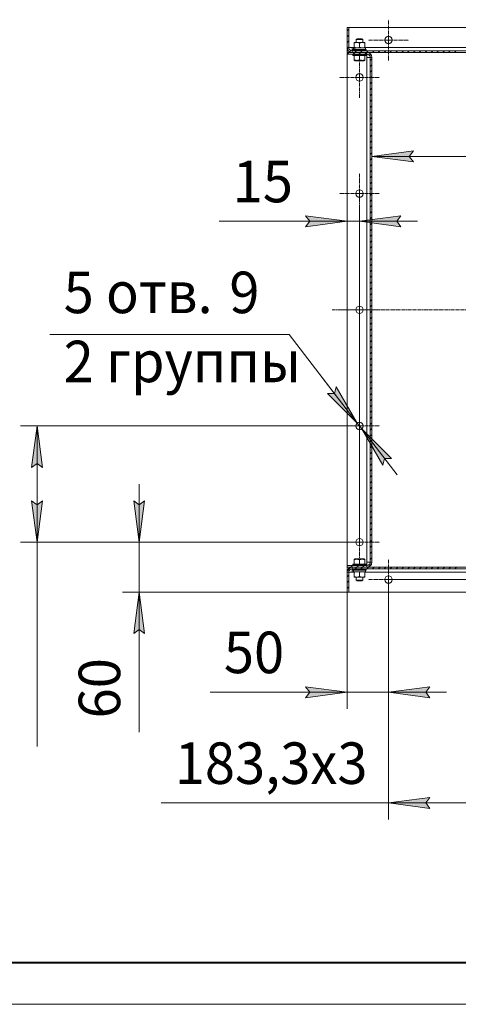
# Model space of a CAD drawing. Units: millimetres. Extents: x 0 to 8589, y -3 to 5940.
# Drawn here: x 2319 to 3377, y 0 to 2372 of the extents above; entities that cross this region are included whole.
import ezdxf

# ---------------------------------------------------------------- set-up
doc = ezdxf.new("R2010")
doc.units = ezdxf.units.MM
for name, pattern in [('K5LT_AXLED', [12.966666, 8.466666, -1.5, 1.5, -1.5]), ('K5LT_BASIC', [0]), ('K5LT_THIN', [0])]:
    doc.linetypes.add(name, pattern=pattern)
for name, color, linetype, true_color in [('DIM', 6, 'Continuous', 0xff00ff), ('FOR', 7, 'Continuous', 0xffffff), ('OSI', 2, 'Continuous', 0xffff00), ('R', 1, 'Continuous', 0xff0000), ('WELDING', 7, 'Continuous', 0xffffff)]:
    doc.layers.add(name, color=color, linetype=linetype, true_color=true_color)
doc.styles.add('KTEXTSTYLE', font='GOST_AU.ttf', dxfattribs={"width": 0.96, "height": 5})

msp = doc.modelspace()

# ---------------------------------------------------------------- hatches: boundary and pattern name
at = {"layer": 'DIM'}
for points in [[(3269.1, 2029.7), (3259.1, 2042.9), (3269.1, 2056), (3169.1, 2042.9)], [(3009.1, 1873.4), (3109.1, 1886.6), (3009.1, 1899.7), (3019.1, 1886.6)], [(3229.1, 1886.6), (3239.1, 1899.7), (3139.1, 1886.6), (3239.1, 1873.4)], [(3133.6, 1400.5), (3082.9, 1487.7), (3078.6, 1471.8), (3062.1, 1471.6)], [(2374.6, 1293.4), (2361.4, 1393.4), (2348.2, 1293.4), (2361.4, 1303.4)], [(3216.1, 1315.1), (3144.6, 1386.2), (3195.2, 1299), (3199.6, 1315)], [(2361.4, 1113.4), (2374.6, 1213.4), (2361.4, 1203.4), (2348.2, 1213.4)], [(2607.6, 1113.4), (2620.7, 1213.4), (2607.6, 1203.4), (2594.4, 1213.4)], [(2620.7, 893.4), (2607.6, 993.4), (2594.4, 893.4), (2607.6, 903.4)], [(3009.1, 738.8), (3109.1, 752), (3009.1, 765.2), (3019.1, 752)], [(3299.1, 752), (3309.1, 765.2), (3209.1, 752), (3309.1, 738.8)], [(3309.1, 472), (3299.1, 485.2), (3309.1, 498.3), (3209.1, 485.2)]]:
    msp.add_hatch(color=7, dxfattribs=at).paths.add_polyline_path(points)

# ---------------------------------------------------------------- linework, layer by layer
at = {"layer": 'DIM', "color": 7, "linetype": 'K5LT_THIN', "lineweight": 18}
for p, q in [((3169.1, 2281.4), (3169.1, 2002.9)), ((3169.1, 2042.9), (3269.1, 2056)), ((3269.1, 2029.7), (3169.1, 2042.9)), ((3169.1, 2042.9), (4349.1, 2042.9)), ((3269.1, 2056), (3259.1, 2042.9)), ((3259.1, 2042.9), (3269.1, 2029.7)), ((3109.1, 1057.4), (3109.1, 1926.6)), ((3139.1, 1113.4), (3139.1, 1926.6)), ((3109.1, 1886.6), (3009.1, 1899.7)), ((3009.1, 1899.7), (3019.1, 1886.6)), ((3239.1, 1899.7), (3139.1, 1886.6)), ((3229.1, 1886.6), (3239.1, 1899.7)), ((3009.2, 1886.6), (2800.2, 1886.6)), ((3109.1, 1886.6), (2969.1, 1886.6)), ((3019.1, 1886.6), (3009.1, 1873.4)), ((3009.1, 1873.4), (3109.1, 1886.6)), ((3109.1, 1886.6), (3009.2, 1886.6)), ((3109.1, 1886.6), (3139.1, 1886.6)), ((3139.1, 1886.6), (3239.1, 1873.4)), ((3139.1, 1886.6), (3279.1, 1886.6)), ((3239.1, 1873.4), (3229.1, 1886.6)), ((2969.2, 1613.6), (2392.4, 1613.6)), ((3133.6, 1400.5), (2969.2, 1613.6)), ((3133.6, 1400.5), (3048.1, 1511.3)), ((3078.6, 1471.8), (3062.1, 1471.6)), ((3062.1, 1471.6), (3133.6, 1400.5)), ((3082.9, 1487.7), (3078.6, 1471.8)), ((3133.6, 1400.5), (3082.9, 1487.7)), ((3144.6, 1386.2), (3133.6, 1400.5)), ((3139.1, 1393.4), (2321.4, 1393.4)), ((2348.2, 1293.4), (2361.4, 1393.4)), ((2361.4, 1393.4), (2374.6, 1293.4)), ((2361.4, 1113.4), (2361.4, 1393.4)), ((3144.6, 1386.2), (3195.2, 1299)), ((3216.1, 1315.1), (3144.6, 1386.2)), ((3144.6, 1386.2), (3230.1, 1275.4)), ((3195.2, 1299), (3199.6, 1315)), ((3199.6, 1315), (3216.1, 1315.1)), ((2361.4, 1303.4), (2348.2, 1293.4)), ((2374.6, 1293.4), (2361.4, 1303.4)), ((2607.6, 1113.4), (2607.6, 1253.4)), ((2361.4, 1113.4), (2348.2, 1213.4)), ((2348.2, 1213.4), (2361.4, 1203.4)), ((2361.4, 1203.4), (2374.6, 1213.4)), ((2374.6, 1213.4), (2361.4, 1113.4)), ((2607.6, 1203.4), (2594.4, 1213.4)), ((2594.4, 1213.4), (2607.6, 1113.4)), ((2607.6, 1113.4), (2620.7, 1213.4)), ((2620.7, 1213.4), (2607.6, 1203.4)), ((3139.1, 1113.4), (2321.4, 1113.4)), ((2361.4, 1113.4), (2361.4, 1012.6)), ((3139.1, 1113.4), (2567.6, 1113.4)), ((2607.6, 993.4), (2607.6, 1113.4)), ((3209.1, 1023.4), (4724.5, 1023.4)), ((3209.1, 1023.4), (3209.1, 445.2)), ((3209.1, 1023.4), (3209.1, 712)), ((2361.4, 1012.6), (2361.4, 621)), ((3113.1, 993.4), (2567.6, 993.4)), ((2607.6, 993.4), (2594.4, 893.4)), ((2620.7, 893.4), (2607.6, 993.4)), ((2607.6, 993.4), (2607.6, 853.4)), ((2607.6, 993.4), (2607.6, 893.8)), ((3109.1, 993.4), (3109.1, 712)), ((3113.1, 993.4), (4724.5, 993.4)), ((2594.4, 893.4), (2607.6, 903.4)), ((2607.6, 903.4), (2620.7, 893.4)), ((2607.6, 893.8), (2607.6, 655.7)), ((3109.1, 752), (3009.1, 765.2)), ((3009.1, 765.2), (3019.1, 752)), ((3309.1, 765.2), (3209.1, 752)), ((3299.1, 752), (3309.1, 765.2)), ((3009.1, 752), (2778.9, 752)), ((3109.1, 752), (2969.1, 752)), ((3019.1, 752), (3009.1, 738.8)), ((3009.1, 738.8), (3109.1, 752)), ((3109.1, 752), (3009.1, 752)), ((3109.1, 752), (3209.1, 752)), ((3209.1, 752), (3309.1, 738.8)), ((3209.1, 752), (3349.1, 752)), ((3309.1, 738.8), (3299.1, 752)), ((3209.1, 485.2), (3309.1, 498.3)), ((3309.1, 498.3), (3299.1, 485.2)), ((3110.1, 485.2), (2660.3, 485.2)), ((3209.1, 485.2), (3110.1, 485.2)), ((3309.1, 472), (3209.1, 485.2)), ((3209.1, 485.2), (3575.7, 485.2)), ((3299.1, 485.2), (3309.1, 472))]:
    msp.add_line(p, q, dxfattribs=at)
at = {"layer": 'FOR', "color": 7, "linetype": 'Continuous'}
for p, q in [((3109.1, 2345.4), (3113.1, 2349.4)), ((3109.1, 2331.3), (3113.1, 2335.3)), ((3109.1, 2317.1), (3113.1, 2321.1)), ((3109.6, 2303.5), (3111.5, 2305.4)), ((3111.5, 2305.4), (3113.1, 2307)), ((3109.6, 2289.4), (3113.6, 2293.4)), ((3115.2, 2295), (3118.5, 2298.2)), ((3123.8, 2289.4), (3127.8, 2293.4)), ((3127.8, 2293.4), (3131.8, 2297.4)), ((3137.9, 2289.4), (3141.9, 2293.4)), ((3141.9, 2293.4), (3145.9, 2297.4)), ((3152, 2289.4), (3156, 2293.4)), ((3156, 2293.4), (3160, 2297.4)), ((3163, 2286.2), (3165.8, 2289)), ((3165.1, 2274.1), (3169.1, 2278.1)), ((3170.2, 2293.4), (3174.2, 2297.4)), ((3184.3, 2293.4), (3188.3, 2297.4)), ((3198.5, 2293.4), (3202.5, 2297.4)), ((3212.6, 2293.4), (3216.6, 2297.4)), ((3226.8, 2293.4), (3230.8, 2297.4)), ((3240.9, 2293.4), (3244.9, 2297.4)), ((3255, 2293.4), (3259, 2297.4)), ((3269.2, 2293.4), (3273.2, 2297.4)), ((3283.3, 2293.4), (3287.3, 2297.4)), ((3297.5, 2293.4), (3301.5, 2297.4)), ((3311.6, 2293.4), (3315.6, 2297.4)), ((3325.7, 2293.4), (3329.7, 2297.4)), ((3339.9, 2293.4), (3343.9, 2297.4)), ((3354, 2293.4), (3358, 2297.4)), ((3368.2, 2293.4), (3372.2, 2297.4)), ((3165.1, 2260), (3169.1, 2264)), ((3165.1, 2245.8), (3169.1, 2249.8)), ((3165.1, 2231.7), (3169.1, 2235.7)), ((3165.1, 2217.6), (3169.1, 2221.6)), ((3165.1, 2203.4), (3169.1, 2207.4)), ((3165.1, 2189.3), (3169.1, 2193.3)), ((3165.1, 2175.1), (3169.1, 2179.1)), ((3165.1, 2161), (3169.1, 2165)), ((3165.1, 2146.8), (3169.1, 2150.8)), ((3165.1, 2132.7), (3169.1, 2136.7)), ((3165.1, 2118.6), (3169.1, 2122.6)), ((3165.1, 2104.4), (3169.1, 2108.4)), ((3165.1, 2090.3), (3169.1, 2094.3)), ((3165.1, 2076.1), (3169.1, 2080.1)), ((3165.1, 2062), (3169.1, 2066)), ((3165.1, 2047.8), (3169.1, 2051.8)), ((3165.1, 2033.7), (3169.1, 2037.7)), ((3165.1, 2019.6), (3169.1, 2023.6)), ((3165.1, 2005.4), (3169.1, 2009.4)), ((3165.1, 1991.3), (3169.1, 1995.3)), ((3165.1, 1977.1), (3169.1, 1981.1)), ((3165.1, 1963), (3169.1, 1967)), ((3165.1, 1948.9), (3169.1, 1952.9)), ((3165.1, 1934.7), (3169.1, 1938.7)), ((3165.1, 1920.6), (3169.1, 1924.6)), ((3165.1, 1906.4), (3169.1, 1910.4)), ((3165.1, 1892.3), (3169.1, 1896.3)), ((3165.1, 1878.1), (3169.1, 1882.1)), ((3165.1, 1864), (3169.1, 1868)), ((3165.1, 1849.9), (3169.1, 1853.9)), ((3165.1, 1835.7), (3169.1, 1839.7)), ((3165.1, 1821.6), (3169.1, 1825.6)), ((3165.1, 1807.4), (3169.1, 1811.4)), ((3165.1, 1793.3), (3169.1, 1797.3)), ((3165.1, 1779.1), (3169.1, 1783.1)), ((3165.1, 1765), (3169.1, 1769)), ((3165.1, 1750.9), (3169.1, 1754.9)), ((3165.1, 1736.7), (3169.1, 1740.7)), ((3165.1, 1722.6), (3169.1, 1726.6)), ((3165.1, 1708.4), (3169.1, 1712.4)), ((3165.1, 1694.3), (3169.1, 1698.3)), ((3165.1, 1680.2), (3169.1, 1684.2)), ((3165.1, 1666), (3169.1, 1670)), ((3165.1, 1651.9), (3169.1, 1655.9)), ((3165.1, 1637.7), (3169.1, 1641.7)), ((3165.1, 1623.6), (3169.1, 1627.6)), ((3165.1, 1609.4), (3169.1, 1613.4)), ((3165.1, 1595.3), (3169.1, 1599.3)), ((3165.1, 1581.2), (3169.1, 1585.2)), ((3165.1, 1567), (3169.1, 1571)), ((3165.1, 1552.9), (3169.1, 1556.9)), ((3165.1, 1538.7), (3169.1, 1542.7)), ((3165.1, 1524.6), (3169.1, 1528.6)), ((3165.1, 1510.4), (3169.1, 1514.4)), ((3165.1, 1496.3), (3169.1, 1500.3)), ((3165.1, 1482.2), (3169.1, 1486.2)), ((3165.1, 1468), (3169.1, 1472)), ((3165.1, 1453.9), (3169.1, 1457.9)), ((3165.1, 1439.7), (3169.1, 1443.7)), ((3165.1, 1425.6), (3169.1, 1429.6)), ((3165.1, 1411.5), (3169.1, 1415.5)), ((3165.1, 1397.3), (3169.1, 1401.3)), ((3165.1, 1383.2), (3169.1, 1387.2)), ((3165.1, 1369), (3169.1, 1373)), ((3165.1, 1354.9), (3169.1, 1358.9)), ((3165.1, 1340.7), (3169.1, 1344.7)), ((3165.1, 1326.6), (3169.1, 1330.6)), ((3165.1, 1312.5), (3169.1, 1316.5)), ((3165.1, 1298.3), (3169.1, 1302.3)), ((3165.1, 1284.2), (3169.1, 1288.2)), ((3165.1, 1270), (3169.1, 1274)), ((3165.1, 1255.9), (3169.1, 1259.9)), ((3165.1, 1241.7), (3169.1, 1245.7)), ((3165.1, 1227.6), (3169.1, 1231.6)), ((3165.1, 1213.5), (3169.1, 1217.5)), ((3165.1, 1199.3), (3169.1, 1203.3)), ((3165.1, 1185.2), (3169.1, 1189.2)), ((3165.1, 1171), (3169.1, 1175)), ((3165.1, 1156.9), (3169.1, 1160.9)), ((3165.1, 1142.8), (3169.1, 1146.8)), ((3165.1, 1128.6), (3169.1, 1132.6)), ((3165.1, 1114.5), (3169.1, 1118.5)), ((3165.1, 1100.3), (3169.1, 1104.3)), ((3165.1, 1086.2), (3169.1, 1090.2)), ((3165.1, 1072), (3169.1, 1076)), ((3110.2, 1045.4), (3117.1, 1052.3)), ((3118.1, 1053.4), (3122.1, 1057.4)), ((3128.3, 1049.4), (3132.3, 1053.4)), ((3132.3, 1053.4), (3136.3, 1057.4)), ((3142.4, 1049.4), (3146.4, 1053.4)), ((3146.4, 1053.4), (3150.4, 1057.4)), ((3156.6, 1049.4), (3160.6, 1053.4)), ((3161.8, 1054.6), (3167.8, 1060.6)), ((3170.7, 1049.4), (3174.7, 1053.4)), ((3184.8, 1049.4), (3188.8, 1053.4)), ((3199, 1049.4), (3203, 1053.4)), ((3213.1, 1049.4), (3217.1, 1053.4)), ((3227.3, 1049.4), (3231.3, 1053.4)), ((3241.4, 1049.4), (3245.4, 1053.4)), ((3255.5, 1049.4), (3259.5, 1053.4)), ((3269.7, 1049.4), (3273.7, 1053.4)), ((3283.8, 1049.4), (3287.8, 1053.4)), ((3298, 1049.4), (3302, 1053.4)), ((3312.1, 1049.4), (3316.1, 1053.4)), ((3326.3, 1049.4), (3330.3, 1053.4)), ((3340.4, 1049.4), (3344.4, 1053.4)), ((3354.5, 1049.4), (3358.5, 1053.4)), ((3368.7, 1049.4), (3372.7, 1053.4)), ((3109.1, 1030.2), (3113.1, 1034.2)), ((3109.1, 1016), (3113.1, 1020)), ((3109.1, 1001.9), (3113.1, 1005.9))]:
    msp.add_line(p, q, dxfattribs=at)
at = {"layer": 'FOR', "color": 5, "linetype": 'K5LT_BASIC', "lineweight": 40, "true_color": 0x0000ff}
msp.add_line((8300, 100), (400, 100), dxfattribs=at)
at = {"layer": 'FOR', "color": 7, "linetype": 'K5LT_THIN', "lineweight": 18}
msp.add_line((8400, 0), (0, 0), dxfattribs=at)
at = {"layer": 'OSI', "color": 30, "linetype": 'K5LT_AXLED', "lineweight": 18, "true_color": 0xff8000}
for p, q in [((3209.1, 2323.4), (3209.1, 2372.4)), ((3109.1, 2329.4), (3109.1, 1017.4)), ((3209.1, 2323.4), (3160.1, 2323.4)), ((3209.1, 2323.4), (3209.1, 2274.4)), ((3209.1, 2323.4), (3258.1, 2323.4)), ((3139.1, 2233.4), (3139.1, 2282.4)), ((3139.1, 2233.4), (3090.1, 2233.4)), ((3139.1, 2233.4), (3188.1, 2233.4)), ((3139.1, 2233.4), (3139.1, 2184.4)), ((3139.1, 1953.4), (3139.1, 2002.4)), ((3139.1, 1953.4), (3090.1, 1953.4)), ((3139.1, 1953.4), (3139.1, 1904.4)), ((3139.1, 1953.4), (3188.1, 1953.4)), ((3139.1, 1673.4), (3139.1, 1722.4)), ((3073.1, 1673.4), (4445.1, 1673.4)), ((3139.1, 1673.4), (3090.1, 1673.4)), ((3139.1, 1673.4), (3139.1, 1624.4)), ((3139.1, 1673.4), (3188.1, 1673.4)), ((3139.1, 1393.4), (3139.1, 1442.4)), ((3139.1, 1393.4), (3090.1, 1393.4)), ((3139.1, 1393.4), (3139.1, 1344.4)), ((3139.1, 1393.4), (3188.1, 1393.4)), ((3139.1, 1113.4), (3139.1, 1162.4)), ((3139.1, 1113.4), (3090.1, 1113.4)), ((3139.1, 1113.4), (3139.1, 1064.4)), ((3139.1, 1113.4), (3188.1, 1113.4)), ((3209.1, 1023.4), (3209.1, 1072.4)), ((3209.1, 1023.4), (3160.1, 1023.4)), ((3209.1, 1023.4), (3258.1, 1023.4)), ((3209.1, 1023.4), (3209.1, 974.4))]:
    msp.add_line(p, q, dxfattribs=at)
at = {"layer": 'R', "color": 7, "linetype": 'K5LT_THIN', "lineweight": 18}
for p, q in [((3109.1, 2353.4), (3109.1, 2305.4)), ((3113.1, 2353.4), (3109.1, 2353.4)), ((4405.1, 2353.4), (3113.1, 2353.4)), ((3113.1, 2353.4), (3113.1, 2305.4)), ((3131.1, 2325), (3133.1, 2326.2)), ((3131.1, 2317.6), (3131.1, 2325)), ((3131.1, 2325), (3147.1, 2325)), ((3133.1, 2326.2), (3145.1, 2326.2)), ((3147.1, 2325), (3145.1, 2326.2)), ((3147.1, 2317.6), (3147.1, 2325)), ((3113.1, 2305.4), (3109.1, 2305.4)), ((3121.1, 2305.4), (3113.1, 2305.4)), ((3121.1, 2305.4), (3121.1, 2297.4)), ((3126.1, 2305.4), (3121.1, 2305.4)), ((3124.3, 2300.6), (3124.3, 2304.6)), ((3124.3, 2304.6), (3124.4, 2304.6)), ((3126.2, 2304.6), (3124.4, 2304.6)), ((3126.1, 2316.4), (3126.1, 2317.6)), ((3126.1, 2317.6), (3152.1, 2317.6)), ((3126.1, 2305.7), (3126.1, 2316.4)), ((3126.1, 2304.6), (3126.1, 2305.7)), ((3126.8, 2304.6), (3126.2, 2304.6)), ((3126.8, 2304.6), (3153.9, 2304.6)), ((3139.1, 2305.7), (3139.1, 2316.4)), ((3152.1, 2317.6), (3152.1, 2316.4)), ((3152.1, 2305.7), (3152.1, 2316.4)), ((3152.1, 2305.7), (3152.1, 2304.6)), ((4366.1, 2305.4), (3152.1, 2305.4)), ((3153.9, 2300.6), (3153.9, 2304.6)), ((3109.1, 2293.4), (3109.1, 2289.4)), ((3157.1, 2293.4), (3109.1, 2293.4)), ((3109.1, 2289.4), (3109.1, 1057.4)), ((3157.1, 2289.4), (3109.1, 2289.4)), ((4397.1, 2297.4), (3121.1, 2297.4)), ((3121.1, 2293.4), (3121.1, 2297.4)), ((3121.1, 2293.4), (4397.1, 2293.4)), ((3123.1, 2300), (3123.4, 2300.6)), ((3123.1, 2298), (3123.1, 2300)), ((3123.1, 2300), (3155.1, 2300)), ((3123.1, 2298), (3123.4, 2297.4)), ((3123.1, 2298), (3155.1, 2298)), ((3123.1, 2288.8), (3123.4, 2289.4)), ((3123.1, 2286.8), (3123.1, 2288.8)), ((3123.1, 2288.8), (3155.1, 2288.8)), ((3123.1, 2286.8), (3123.4, 2286.2)), ((3123.1, 2286.8), (3155.1, 2286.8)), ((3123.4, 2300.6), (3154.7, 2300.6)), ((3123.4, 2286.2), (3154.7, 2286.2)), ((3126.1, 2275.5), (3126.1, 2286.2)), ((3139.1, 2275.5), (3139.1, 2286.2)), ((3152.1, 2275.5), (3152.1, 2286.2)), ((3155.1, 2300), (3154.7, 2300.6)), ((3155.1, 2298), (3154.7, 2297.4)), ((3155.1, 2288.8), (3154.7, 2289.4)), ((3155.1, 2286.8), (3154.7, 2286.2)), ((3155.1, 2298), (3155.1, 2300)), ((3155.1, 2286.8), (3155.1, 2288.8)), ((3157.1, 2293.4), (3157.1, 2289.4)), ((3157.1, 2289.4), (3157.1, 2281.4)), ((3165.1, 2281.4), (3157.1, 2281.4)), ((3157.1, 2281.4), (3157.1, 1065.4)), ((3165.1, 2281.4), (3169.1, 2281.4)), ((3165.1, 2281.4), (3165.1, 1065.4)), ((3169.1, 1065.4), (3169.1, 2281.4)), ((3126.1, 2274.3), (3126.1, 2275.5)), ((3126.1, 2274.3), (3128.1, 2273.2)), ((3128.1, 2273.2), (3150.1, 2273.2)), ((3152.1, 2274.3), (3150.1, 2273.2)), ((3152.1, 2275.5), (3152.1, 2274.3)), ((3126.1, 1072.4), (3128.1, 1073.6)), ((3126.1, 1071.3), (3126.1, 1072.4)), ((3126.1, 1071.3), (3126.1, 1060.6)), ((3150.1, 1073.6), (3128.1, 1073.6)), ((3139.1, 1071.3), (3139.1, 1060.6)), ((3152.1, 1072.4), (3150.1, 1073.6)), ((3152.1, 1072.4), (3152.1, 1071.3)), ((3152.1, 1071.3), (3152.1, 1060.6)), ((3109.1, 1057.4), (3157.1, 1057.4)), ((3109.1, 1057.4), (3109.1, 1053.4)), ((3109.1, 1053.4), (3157.1, 1053.4)), ((3121.1, 1049.4), (3121.1, 1053.4)), ((4397.1, 1053.4), (3121.1, 1053.4)), ((3121.1, 1049.4), (3121.1, 1041.4)), ((3121.1, 1049.4), (4397.1, 1049.4)), ((3123.1, 1060), (3123.4, 1060.6)), ((3123.1, 1060), (3123.1, 1058)), ((3155.1, 1060), (3123.1, 1060)), ((3155.1, 1058), (3123.1, 1058)), ((3123.1, 1058), (3123.4, 1057.4)), ((3123.1, 1048.8), (3123.4, 1049.4)), ((3123.1, 1048.8), (3123.1, 1046.8)), ((3155.1, 1048.8), (3123.1, 1048.8)), ((3155.1, 1046.8), (3123.1, 1046.8)), ((3123.1, 1046.8), (3123.4, 1046.2)), ((3154.7, 1060.6), (3123.4, 1060.6)), ((3154.7, 1046.2), (3123.4, 1046.2)), ((3124.3, 1046.2), (3124.3, 1042.2)), ((3153.9, 1046.2), (3153.9, 1042.2)), ((3155.1, 1060), (3154.7, 1060.6)), ((3155.1, 1058), (3154.7, 1057.4)), ((3155.1, 1048.8), (3154.7, 1049.4)), ((3155.1, 1046.8), (3154.7, 1046.2)), ((3155.1, 1060), (3155.1, 1058)), ((3155.1, 1048.8), (3155.1, 1046.8)), ((3157.1, 1065.4), (3165.1, 1065.4)), ((3157.1, 1065.4), (3157.1, 1057.4)), ((3157.1, 1057.4), (3157.1, 1053.4)), ((3169.1, 1065.4), (3165.1, 1065.4)), ((3109.1, 1041.4), (3109.1, 993.4)), ((3109.1, 1041.4), (3113.1, 1041.4)), ((3113.1, 1041.4), (3121.1, 1041.4)), ((3113.1, 1041.4), (3113.1, 993.4)), ((3121.1, 1041.4), (3126.1, 1041.4)), ((3153.9, 1042.2), (3124.3, 1042.2)), ((3126.1, 1041), (3126.1, 1042.2)), ((3126.1, 1041), (3126.1, 1030.3)), ((3126.1, 1029.2), (3126.1, 1030.3)), ((3152.1, 1029.2), (3126.1, 1029.2)), ((3131.1, 1029.2), (3131.1, 1021.7)), ((3147.1, 1021.7), (3131.1, 1021.7)), ((3131.1, 1021.7), (3133.1, 1020.6)), ((3145.1, 1020.6), (3133.1, 1020.6)), ((3139.1, 1041), (3139.1, 1030.3)), ((3147.1, 1021.7), (3145.1, 1020.6)), ((3147.1, 1029.2), (3147.1, 1021.7)), ((3152.1, 1042.2), (3152.1, 1041)), ((3152.1, 1041.4), (4366.1, 1041.4)), ((3152.1, 1041), (3152.1, 1030.3)), ((3152.1, 1030.3), (3152.1, 1029.2)), ((3109.1, 993.4), (3113.1, 993.4)), ((3113.1, 993.4), (4405.1, 993.4))]:
    msp.add_line(p, q, dxfattribs=at)
for centre in [(3209.1, 2323.4), (3139.1, 2233.4), (3139.1, 1953.4), (3139.1, 1673.4), (3139.1, 1393.4), (3139.1, 1113.4), (3209.1, 1023.4)]:
    msp.add_circle(centre, 9, dxfattribs=at)
for centre, radius, start, end in [((3121.1, 2305.4), 12, 180, 270), ((3121.1, 2305.4), 8, 180, 270), ((3157.1, 2281.4), 12, 0, 90), ((3157.1, 2281.4), 8, 0, 90), ((3121.1, 1041.4), 12, 90, 180), ((3121.1, 1041.4), 8, 90, 180), ((3157.1, 1065.4), 8, 270, 0), ((3157.1, 1065.4), 12, 270, 0)]:
    msp.add_arc(centre, radius, start, end, dxfattribs=at)
for centre, start_param, end_param in [((3139.1, 2308), 1.679409, 1.807427), ((3139.1, 2322.2), -4.123167, -3.962246)]:
    msp.add_ellipse(centre, major_axis=(0, 31.7), ratio=0.466308, start_param=start_param, end_param=end_param, dxfattribs=at)
at = {"layer": 'WELDING', "color": 7, "linetype": 'K5LT_THIN', "lineweight": 18}
for points, knots in [([(3139.1, 2316.4), (3138.5, 2316.6), (3137.8, 2316.8), (3136.7, 2317.1), (3135.8, 2317.3), (3134.8, 2317.4), (3133.8, 2317.5), (3132.8, 2317.6), (3131.9, 2317.6), (3131.2, 2317.5), (3130.4, 2317.4), (3129.7, 2317.3), (3128.7, 2317.1), (3127.5, 2316.9), (3126.5, 2316.6), (3126.1, 2316.4)], [0, 0, 0, 0, 2.088667, 2.71691, 4.09158, 5.269184, 6.530032, 7.866512, 8.778571, 9.697781, 10.615939, 11.535476, 12.447686, 14.229245, 16, 16, 16, 16]), ([(3126.1, 2305.7), (3126.8, 2305.5), (3127.9, 2305.2), (3129.4, 2304.9), (3130.5, 2304.7), (3131.5, 2304.6), (3132.2, 2304.6), (3132.6, 2304.6)], [0, 0, 0, 0, 2.763221, 4.094984, 5.429703, 6.74369, 8, 8, 8, 8]), ([(3132.6, 2304.6), (3132.9, 2304.6), (3133.7, 2304.6), (3134.8, 2304.7), (3136.7, 2305), (3138.1, 2305.4), (3139.1, 2305.7)], [0, 0, 0, 0, 1.168741, 2.328002, 3.738791, 7, 7, 7, 7]), ([(3152.1, 2316.4), (3151.5, 2316.6), (3150.8, 2316.8), (3149.7, 2317.1), (3148.8, 2317.3), (3147.8, 2317.4), (3146.8, 2317.5), (3145.8, 2317.6), (3144.9, 2317.6), (3144.2, 2317.5), (3143.4, 2317.4), (3142.7, 2317.3), (3141.7, 2317.1), (3140.5, 2316.9), (3139.5, 2316.6), (3139.1, 2316.4)], [0, 0, 0, 0, 2.088667, 2.71691, 4.09158, 5.269184, 6.530032, 7.866512, 8.778571, 9.697781, 10.615939, 11.535476, 12.447686, 14.229245, 16, 16, 16, 16]), ([(3139.1, 2305.7), (3139.8, 2305.5), (3140.9, 2305.2), (3142.4, 2304.9), (3143.5, 2304.7), (3144.5, 2304.6), (3145.2, 2304.6), (3145.6, 2304.6)], [0, 0, 0, 0, 2.763221, 4.094984, 5.429703, 6.74369, 8, 8, 8, 8]), ([(3145.6, 2304.6), (3145.9, 2304.6), (3146.7, 2304.6), (3147.8, 2304.7), (3149.7, 2305), (3151.1, 2305.4), (3152.1, 2305.7)], [0, 0, 0, 0, 1.168741, 2.328002, 3.738791, 7, 7, 7, 7]), ([(3126.1, 2275.5), (3126.8, 2275.2), (3128, 2274.9), (3129.3, 2274.6), (3130.3, 2274.5), (3131.1, 2274.4), (3132, 2274.3), (3132.8, 2274.3), (3133.6, 2274.3), (3134.3, 2274.4), (3135.1, 2274.5), (3136.2, 2274.7), (3137.5, 2275), (3138.5, 2275.3), (3139.1, 2275.5)], [0, 0, 0, 0, 2.53506, 4.161639, 4.606558, 5.789734, 6.962322, 7.784744, 8.626835, 9.488931, 10.369672, 11.270551, 13.111557, 15, 15, 15, 15]), ([(3139.1, 2275.5), (3139.8, 2275.2), (3141, 2274.9), (3142.3, 2274.6), (3143.3, 2274.5), (3144.1, 2274.4), (3145, 2274.3), (3145.8, 2274.3), (3146.6, 2274.3), (3147.3, 2274.4), (3148.1, 2274.5), (3149.2, 2274.7), (3150.5, 2275), (3151.5, 2275.3), (3152.1, 2275.5)], [0, 0, 0, 0, 2.53506, 4.161639, 4.606558, 5.789734, 6.962322, 7.784744, 8.626835, 9.488931, 10.369672, 11.270551, 13.111557, 15, 15, 15, 15]), ([(3139.1, 1071.3), (3138.4, 1071.5), (3137.2, 1071.9), (3135.8, 1072.1), (3134.9, 1072.3), (3134.1, 1072.4), (3133.2, 1072.4), (3132.3, 1072.4), (3131.6, 1072.4), (3130.8, 1072.3), (3130.1, 1072.2), (3129, 1072.1), (3127.7, 1071.8), (3126.6, 1071.4), (3126.1, 1071.3)], [0, 0, 0, 0, 2.53506, 4.161639, 4.606558, 5.789734, 6.962322, 7.784744, 8.626835, 9.488931, 10.369672, 11.270551, 13.111557, 15, 15, 15, 15]), ([(3152.1, 1071.3), (3151.4, 1071.5), (3150.2, 1071.9), (3148.8, 1072.1), (3147.9, 1072.3), (3147.1, 1072.4), (3146.2, 1072.4), (3145.3, 1072.4), (3144.6, 1072.4), (3143.8, 1072.3), (3143.1, 1072.2), (3142, 1072.1), (3140.7, 1071.8), (3139.6, 1071.4), (3139.1, 1071.3)], [0, 0, 0, 0, 2.53506, 4.161639, 4.606558, 5.789734, 6.962322, 7.784744, 8.626835, 9.488931, 10.369672, 11.270551, 13.111557, 15, 15, 15, 15]), ([(3132.6, 1042.2), (3132.2, 1042.2), (3131.5, 1042.1), (3130.3, 1042), (3128.5, 1041.7), (3127.1, 1041.3), (3126.1, 1041)], [0, 0, 0, 0, 1.168741, 2.328002, 3.738791, 7, 7, 7, 7]), ([(3126.1, 1030.3), (3126.6, 1030.2), (3127.3, 1029.9), (3128.5, 1029.7), (3129.3, 1029.5), (3130.4, 1029.3), (3131.4, 1029.2), (3132.3, 1029.2), (3133.2, 1029.2), (3134, 1029.2), (3134.7, 1029.3), (3135.5, 1029.4), (3136.5, 1029.6), (3137.7, 1029.9), (3138.6, 1030.2), (3139.1, 1030.3)], [0, 0, 0, 0, 2.088667, 2.71691, 4.09158, 5.269184, 6.530032, 7.866512, 8.778571, 9.697781, 10.615939, 11.535476, 12.447686, 14.229245, 16, 16, 16, 16]), ([(3139.1, 1041), (3138.3, 1041.3), (3137.3, 1041.6), (3135.8, 1041.9), (3134.7, 1042.1), (3133.6, 1042.2), (3132.9, 1042.2), (3132.6, 1042.2)], [0, 0, 0, 0, 2.763221, 4.094984, 5.429703, 6.74369, 8, 8, 8, 8]), ([(3145.6, 1042.2), (3145.2, 1042.2), (3144.5, 1042.1), (3143.3, 1042), (3141.5, 1041.7), (3140.1, 1041.3), (3139.1, 1041)], [0, 0, 0, 0, 1.168741, 2.328002, 3.738791, 7, 7, 7, 7]), ([(3139.1, 1030.3), (3139.6, 1030.2), (3140.3, 1029.9), (3141.5, 1029.7), (3142.3, 1029.5), (3143.4, 1029.3), (3144.4, 1029.2), (3145.3, 1029.2), (3146.2, 1029.2), (3147, 1029.2), (3147.7, 1029.3), (3148.5, 1029.4), (3149.5, 1029.6), (3150.7, 1029.9), (3151.6, 1030.2), (3152.1, 1030.3)], [0, 0, 0, 0, 2.088667, 2.71691, 4.09158, 5.269184, 6.530032, 7.866512, 8.778571, 9.697781, 10.615939, 11.535476, 12.447686, 14.229245, 16, 16, 16, 16]), ([(3152.1, 1041), (3151.3, 1041.3), (3150.3, 1041.6), (3148.8, 1041.9), (3147.7, 1042.1), (3146.6, 1042.2), (3145.9, 1042.2), (3145.6, 1042.2)], [0, 0, 0, 0, 2.763221, 4.094984, 5.429703, 6.74369, 8, 8, 8, 8])]:
    msp.add_open_spline(points, degree=3, knots=knots, dxfattribs=at)

# ---------------------------------------------------------------- texts
at = {"layer": 'DIM', "color": 7, "style": 'KTEXTSTYLE', "oblique": 15, "width": 0.96}
for s, p in [('15', (2833.2, 1932.4)), ('5 отв.', (2425.5, 1665.3)), ('9', (2825.1, 1665.3)), ('2 группы', (2425.5, 1498.9)), ('50', (2812, 797.9)), ('183,3x3', (2693.4, 531))]:
    msp.add_text(s, height=100, dxfattribs=at).set_placement(p)
msp.add_text('60', height=100, rotation=90, dxfattribs=at).set_placement((2561.7, 688.8))

doc.saveas('drawing.dxf')
